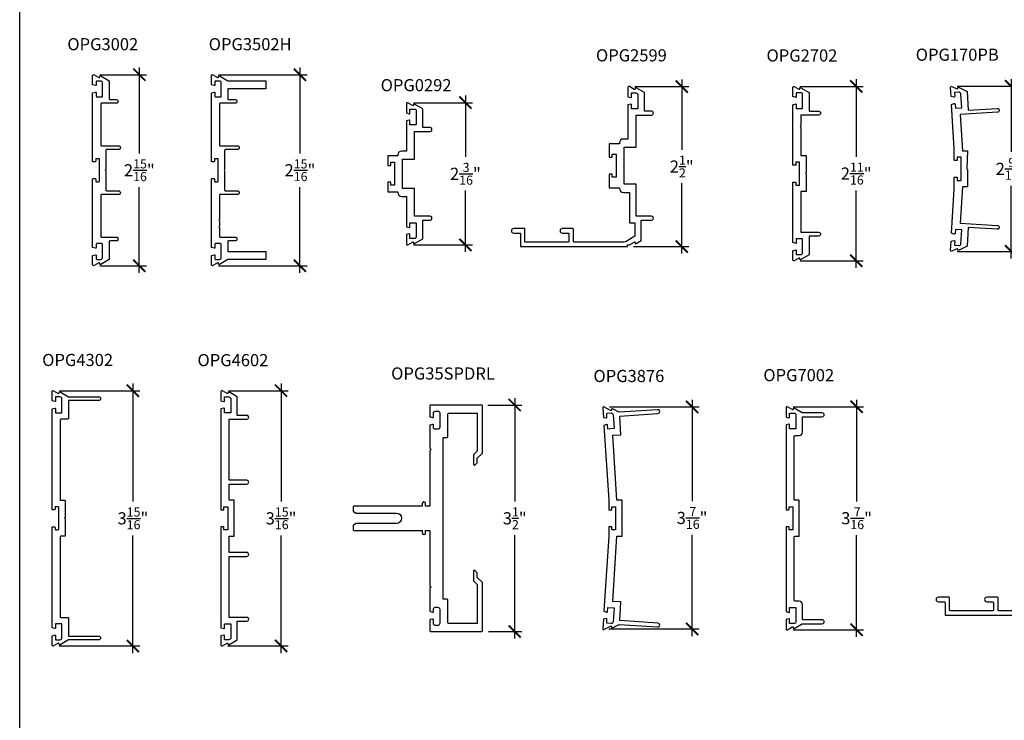
# Model space of a CAD drawing. Units: inches. Extents: x 0 to 44.6, y 0 to 43.3.
# Drawn here: x 0 to 15.2, y 21.7 to 32.5 of the extents above; entities that cross this region are included whole.
import ezdxf
from ezdxf.enums import TextEntityAlignment as Align

# ---------------------------------------------------------------- set-up
doc = ezdxf.new("R2010")
doc.units = ezdxf.units.IN
doc.header["$LTSCALE"] = 0.5
doc.header["$MEASUREMENT"] = 0
for name, color, linetype in [('Arcadia-Dim', 4, 'Continuous'), ('Arcadia-Profile', 6, 'Continuous'), ('Arcadia-Text', 3, 'Continuous')]:
    doc.layers.add(name, color=color, linetype=linetype)
doc.layers.add('Arcadia-mview', color=6, linetype='Continuous', plot=False)
doc.styles.get("Standard").update_dxf_attribs({"font": 'ARIALN.TTF'})
doc.dimstyles.new('Arcadia-2', dxfattribs={"dimscale": 2, "dimtxt": 0.0938, "dimasz": 0.0938, "dimexe": 0.0546, "dimexo": 0.0469, "dimgap": 0.0469, "dimtad": 0, "dimtih": 1, "dimdec": 4, "dimrnd": 0.0625, "dimzin": 3, "dimdsep": 46, "dimlunit": 4, "dimtxsty": 'Standard', "dimblk": 'ARCHTICK', "dimcen": 0.0469, "dimdle": 0.0546, "dimclrd": 256, "dimclre": 256, "dimclrt": 256, "dimadec": 0, "dimazin": 0, "dimtfac": 0.75, "dimtix": 1, "dimtmove": 2, "dimatfit": 3, "dimfxl": 1, "dimtolj": 1, "dimtzin": 3, "dimlwd": -3, "dimlwe": -3, "dimarcsym": 0})

# ---------------------------------------------------------------- blocks, each defined once
blk = doc.blocks.new('_ArchTick')
at = {"color": 0, "linetype": 'ByBlock', "lineweight": -3, "const_width": 0.15}
blk.add_lwpolyline([(-0.5, -0.5), (0.5, 0.5)], dxfattribs=at)
blk = doc.blocks.new('*D1')
at = {"layer": 'Arcadia-Dim', "lineweight": -3}
for p, q in [((1.85, 31.747), (1.85, 30.422)), ((1.239, 31.638), (1.959, 31.638)), ((1.85, 28.575), (1.85, 29.9)), ((1.237, 28.685), (1.959, 28.685))]:
    blk.add_line(p, q, dxfattribs=at)
at = {"layer": 'Defpoints', "color": 0, "lineweight": -3}
for p in [(1.145, 31.638), (1.143, 28.685), (1.85, 28.685)]:
    blk.add_point(p, dxfattribs=at)
at = {"layer": 'Arcadia-Dim', "lineweight": -3, "xscale": 0.1876, "yscale": 0.1876, "zscale": 0.1876}
for p, rotation in [((1.85, 31.638), 90), ((1.85, 28.685), 270)]:
    blk.add_blockref('_ArchTick', p, dxfattribs=dict(at, rotation=rotation))
at = {"layer": 'Arcadia-Dim', "insert": (1.85, 30.161), "char_height": 0.1876, "attachment_point": 5}
blk.add_mtext('\\A1;2{\\H0.75x;\\S15/16;}"', dxfattribs=at)
blk = doc.blocks.new('*D9')
at = {"layer": 'Arcadia-Dim', "lineweight": -3}
for p, q in [((15.331, 31.567), (15.331, 30.443)), ((14.499, 31.458), (15.44, 31.458)), ((15.331, 28.798), (15.331, 29.921)), ((14.499, 28.907), (15.44, 28.907))]:
    blk.add_line(p, q, dxfattribs=at)
at = {"layer": 'Defpoints', "color": 0, "lineweight": -3}
for p in [(14.405, 31.458), (14.405, 28.907), (15.331, 28.907)]:
    blk.add_point(p, dxfattribs=at)
at = {"layer": 'Arcadia-Dim', "lineweight": -3, "xscale": 0.1876, "yscale": 0.1876, "zscale": 0.1876}
for p, rotation in [((15.331, 31.458), 90), ((15.331, 28.907), 270)]:
    blk.add_blockref('_ArchTick', p, dxfattribs=dict(at, rotation=rotation))
at = {"layer": 'Arcadia-Dim', "insert": (15.331, 30.182), "char_height": 0.1876, "attachment_point": 5}
blk.add_mtext('\\A1;2{\\H0.75x;\\S9/16;}"', dxfattribs=at)
blk = doc.blocks.new('*D15')
at = {"layer": 'Arcadia-Dim', "lineweight": -3}
for p, q in [((12.936, 31.567), (12.936, 30.369)), ((12.064, 31.457), (13.045, 31.457)), ((12.936, 28.652), (12.936, 29.85)), ((12.072, 28.761), (13.045, 28.761))]:
    blk.add_line(p, q, dxfattribs=at)
at = {"layer": 'Defpoints', "color": 0, "lineweight": -3}
for p in [(11.97, 31.457), (11.978, 28.761), (12.936, 28.761)]:
    blk.add_point(p, dxfattribs=at)
at = {"layer": 'Arcadia-Dim', "lineweight": -3, "xscale": 0.1876, "yscale": 0.1876, "zscale": 0.1876}
for p, rotation in [((12.936, 31.457), 90), ((12.936, 28.761), 270)]:
    blk.add_blockref('_ArchTick', p, dxfattribs=dict(at, rotation=rotation))
at = {"layer": 'Arcadia-Dim', "insert": (12.936, 30.109), "char_height": 0.1876, "attachment_point": 5}
blk.add_mtext('\\A1;2{\\H0.75x;\\S11/16;}"', dxfattribs=at)
blk = doc.blocks.new('*D24')
at = {"layer": 'Arcadia-Dim', "lineweight": -3}
for p, q in [((4.042, 26.862), (4.042, 25.042)), ((3.229, 26.753), (4.151, 26.753)), ((4.042, 22.697), (4.042, 24.517)), ((3.221, 22.807), (4.151, 22.807))]:
    blk.add_line(p, q, dxfattribs=at)
at = {"layer": 'Defpoints', "color": 0, "lineweight": -3}
for p in [(3.135, 26.753), (3.127, 22.807), (4.042, 22.807)]:
    blk.add_point(p, dxfattribs=at)
at = {"layer": 'Arcadia-Dim', "lineweight": -3, "xscale": 0.1876, "yscale": 0.1876, "zscale": 0.1876}
for p, rotation in [((4.042, 26.753), 90), ((4.042, 22.807), 270)]:
    blk.add_blockref('_ArchTick', p, dxfattribs=dict(at, rotation=rotation))
at = {"layer": 'Arcadia-Dim', "insert": (4.042, 24.78), "char_height": 0.1876, "attachment_point": 5}
blk.add_mtext('\\A1;3{\\H0.75x;\\S15/16;}"', dxfattribs=at)
blk = doc.blocks.new('*D26')
at = {"layer": 'Arcadia-Dim', "lineweight": -3}
for p, q in [((9.123, 26.502), (10.507, 26.502)), ((10.398, 26.611), (10.398, 25.046)), ((10.398, 22.961), (10.398, 24.526)), ((9.111, 23.07), (10.507, 23.07))]:
    blk.add_line(p, q, dxfattribs=at)
at = {"layer": 'Defpoints', "color": 0, "lineweight": -3}
for p in [(9.029, 26.502), (9.017, 23.07), (10.398, 23.07)]:
    blk.add_point(p, dxfattribs=at)
at = {"layer": 'Arcadia-Dim', "lineweight": -3, "xscale": 0.1876, "yscale": 0.1876, "zscale": 0.1876}
for p, rotation in [((10.398, 26.502), 90), ((10.398, 23.07), 270)]:
    blk.add_blockref('_ArchTick', p, dxfattribs=dict(at, rotation=rotation))
at = {"layer": 'Arcadia-Dim', "insert": (10.398, 24.786), "char_height": 0.1876, "attachment_point": 5}
blk.add_mtext('\\A1;3{\\H0.75x;\\S7/16;}"', dxfattribs=at)
blk = doc.blocks.new('*D27')
at = {"layer": 'Arcadia-Dim', "lineweight": -3}
for p, q in [((1.751, 26.862), (1.751, 25.042)), ((0.616, 26.753), (1.86, 26.753)), ((1.751, 22.697), (1.751, 24.517)), ((0.609, 22.807), (1.86, 22.807))]:
    blk.add_line(p, q, dxfattribs=at)
at = {"layer": 'Defpoints', "color": 0, "lineweight": -3}
for p in [(0.523, 26.753), (0.515, 22.807), (1.751, 22.807)]:
    blk.add_point(p, dxfattribs=at)
at = {"layer": 'Arcadia-Dim', "lineweight": -3, "xscale": 0.1876, "yscale": 0.1876, "zscale": 0.1876}
for p, rotation in [((1.751, 26.753), 90), ((1.751, 22.807), 270)]:
    blk.add_blockref('_ArchTick', p, dxfattribs=dict(at, rotation=rotation))
at = {"layer": 'Arcadia-Dim', "insert": (1.751, 24.78), "char_height": 0.1876, "attachment_point": 5}
blk.add_mtext('\\A1;3{\\H0.75x;\\S15/16;}"', dxfattribs=at)
blk = doc.blocks.new('*D29')
at = {"layer": 'Arcadia-Dim', "lineweight": -3}
for p, q in [((7.239, 26.531), (7.765, 26.531)), ((7.655, 26.64), (7.655, 25.041)), ((7.655, 22.921), (7.655, 24.521)), ((7.249, 23.031), (7.765, 23.031))]:
    blk.add_line(p, q, dxfattribs=at)
at = {"layer": 'Defpoints', "color": 0, "lineweight": -3}
for p in [(7.145, 26.531), (7.155, 23.031), (7.655, 23.031)]:
    blk.add_point(p, dxfattribs=at)
at = {"layer": 'Arcadia-Dim', "lineweight": -3, "xscale": 0.1876, "yscale": 0.1876, "zscale": 0.1876}
for p, rotation in [((7.655, 26.531), 90), ((7.655, 23.031), 270)]:
    blk.add_blockref('_ArchTick', p, dxfattribs=dict(at, rotation=rotation))
at = {"layer": 'Arcadia-Dim', "insert": (7.655, 24.781), "char_height": 0.1876, "attachment_point": 5}
blk.add_mtext('\\A1;3{\\H0.75x;\\S1/2;}"', dxfattribs=at)
blk = doc.blocks.new('*D33')
at = {"layer": 'Arcadia-Dim', "lineweight": -3}
for p, q in [((10.238, 31.564), (10.238, 30.476)), ((9.515, 31.455), (10.347, 31.455)), ((10.238, 28.872), (10.238, 29.959)), ((9.491, 28.981), (10.347, 28.981))]:
    blk.add_line(p, q, dxfattribs=at)
at = {"layer": 'Defpoints', "color": 0, "lineweight": -3}
for p in [(9.421, 31.455), (9.397, 28.981), (10.238, 28.981)]:
    blk.add_point(p, dxfattribs=at)
at = {"layer": 'Arcadia-Dim', "lineweight": -3, "xscale": 0.1876, "yscale": 0.1876, "zscale": 0.1876}
for p, rotation in [((10.238, 31.455), 90), ((10.238, 28.981), 270)]:
    blk.add_blockref('_ArchTick', p, dxfattribs=dict(at, rotation=rotation))
at = {"layer": 'Arcadia-Dim', "insert": (10.238, 30.218), "char_height": 0.1876, "attachment_point": 5}
blk.add_mtext('\\A1;2{\\H0.75x;\\S1/2;}"', dxfattribs=at)
blk = doc.blocks.new('*D35')
at = {"layer": 'Arcadia-Dim', "lineweight": -3}
for p, q in [((11.961, 26.505), (13.051, 26.505)), ((12.942, 26.614), (12.942, 25.042)), ((12.942, 22.949), (12.942, 24.522)), ((11.968, 23.059), (13.051, 23.059))]:
    blk.add_line(p, q, dxfattribs=at)
at = {"layer": 'Defpoints', "color": 0, "lineweight": -3}
for p in [(11.868, 26.505), (11.874, 23.059), (12.942, 23.059)]:
    blk.add_point(p, dxfattribs=at)
at = {"layer": 'Arcadia-Dim', "lineweight": -3, "xscale": 0.1876, "yscale": 0.1876, "zscale": 0.1876}
for p, rotation in [((12.942, 26.505), 90), ((12.942, 23.059), 270)]:
    blk.add_blockref('_ArchTick', p, dxfattribs=dict(at, rotation=rotation))
at = {"layer": 'Arcadia-Dim', "insert": (12.942, 24.782), "char_height": 0.1876, "attachment_point": 5}
blk.add_mtext('\\A1;3{\\H0.75x;\\S7/16;}"', dxfattribs=at)
blk = doc.blocks.new('*D40')
at = {"layer": 'Arcadia-Dim', "lineweight": -3}
for p, q in [((4.334, 31.747), (4.334, 30.422)), ((3.074, 31.638), (4.444, 31.638)), ((4.334, 28.575), (4.334, 29.9)), ((3.074, 28.685), (4.444, 28.685))]:
    blk.add_line(p, q, dxfattribs=at)
at = {"layer": 'Defpoints', "color": 0, "lineweight": -3}
for p in [(2.98, 31.638), (2.98, 28.685), (4.334, 28.685)]:
    blk.add_point(p, dxfattribs=at)
at = {"layer": 'Arcadia-Dim', "lineweight": -3, "xscale": 0.1876, "yscale": 0.1876, "zscale": 0.1876}
for p, rotation in [((4.334, 31.638), 90), ((4.334, 28.685), 270)]:
    blk.add_blockref('_ArchTick', p, dxfattribs=dict(at, rotation=rotation))
at = {"layer": 'Arcadia-Dim', "insert": (4.334, 30.161), "char_height": 0.1876, "attachment_point": 5}
blk.add_mtext('\\A1;2{\\H0.75x;\\S15/16;}"', dxfattribs=at)
blk = doc.blocks.new('*D43')
at = {"layer": 'Arcadia-Dim', "lineweight": -3}
for p, q in [((6.893, 31.314), (6.893, 30.367)), ((6.089, 31.205), (7.002, 31.205)), ((6.893, 28.897), (6.893, 29.845)), ((6.089, 29.007), (7.002, 29.007))]:
    blk.add_line(p, q, dxfattribs=at)
at = {"layer": 'Defpoints', "color": 0, "lineweight": -3}
for p in [(5.995, 31.205), (5.995, 29.007), (6.893, 29.007)]:
    blk.add_point(p, dxfattribs=at)
at = {"layer": 'Arcadia-Dim', "lineweight": -3, "xscale": 0.1876, "yscale": 0.1876, "zscale": 0.1876}
for p, rotation in [((6.893, 31.205), 90), ((6.893, 29.007), 270)]:
    blk.add_blockref('_ArchTick', p, dxfattribs=dict(at, rotation=rotation))
at = {"layer": 'Arcadia-Dim', "insert": (6.893, 30.106), "char_height": 0.1876, "attachment_point": 5}
blk.add_mtext('\\A1;2{\\H0.75x;\\S3/16;}"', dxfattribs=at)

msp = doc.modelspace()

# ---------------------------------------------------------------- linework, layer by layer
at = {"layer": 'Arcadia-mview', "lineweight": -3}
msp.add_lwpolyline([(0, 37.31833), (32, 37.31833), (32, 0), (0, 0)], close=True, dxfattribs=at)
at = {"layer": 'Arcadia-Profile'}
for points in [[(1.17073, 31.36749, -0.49840439), (1.18348, 31.35787), (1.18348, 31.30491, 0.41421356), (1.19348, 31.29491), (1.27148, 31.29491, 0.41421356), (1.28148, 31.30491), (1.28148, 31.50991, 0.41421356), (1.25148, 31.53991), (1.19348, 31.53991, 0.41421356), (1.18348, 31.52991), (1.18348, 31.47791, -0.49314543), (1.17089, 31.46825), (1.12848, 31.47961), (1.12848, 31.62304, -0.58185656), (1.15115, 31.63592), (1.22271, 31.59331, 0.58185656), (1.23782, 31.60191), (1.23782, 31.60891, -0.57735027), (1.25282, 31.61757), (1.38148, 31.54329), (1.38148, 31.26491, 0.41421356), (1.39148, 31.25491), (1.49348, 31.25491, -1.00000162), (1.49348, 31.19491), (1.26348, 31.19491, 0.41421356), (1.25348, 31.18491), (1.25348, 30.54937, 0.41421356), (1.26348, 30.53937), (1.5285, 30.53937, -1), (1.5285, 30.47937), (1.34348, 30.47937, 0.41421356), (1.33348, 30.46937), (1.33348, 30.17137), (1.32348, 30.16137), (1.33348, 30.15137), (1.33348, 29.85337, 0.41421356), (1.34348, 29.84337), (1.5285, 29.84337, -1), (1.5285, 29.78337), (1.26348, 29.78337, 0.41421356), (1.25348, 29.77337), (1.25348, 29.13773, 0.41421356), (1.26348, 29.12773), (1.49348, 29.12773, -1.00000162), (1.49348, 29.06773), (1.39148, 29.06773, 0.41421356), (1.38148, 29.05773), (1.38148, 28.77935), (1.25282, 28.70507, -0.57735027), (1.23782, 28.71373), (1.23782, 28.72073, 0.58185656), (1.22271, 28.72932), (1.15115, 28.68671, -0.58185656), (1.12848, 28.6996), (1.12848, 28.84302), (1.17089, 28.85439, -0.49314543), (1.18348, 28.84473), (1.18348, 28.79273, 0.41421356), (1.19348, 28.78273), (1.25148, 28.78273, 0.41421356), (1.28148, 28.81273), (1.28148, 29.01773, 0.41421356), (1.27148, 29.02773), (1.19348, 29.02773, 0.41421356), (1.18348, 29.01773), (1.18348, 28.96476, -0.49840439), (1.17073, 28.95514), (1.12848, 28.96646), (1.12848, 30.02137, -0.41421356), (1.13848, 30.03137), (1.16548, 30.03137, -0.41421356), (1.17548, 30.02137), (1.17548, 29.99337, 0.41421356), (1.18548, 29.98337), (1.22348, 29.98337, 0.41421356), (1.23348, 29.99337), (1.23348, 30.16137), (1.23348, 30.32937, 0.41421356), (1.22348, 30.33937), (1.18548, 30.33937, 0.41421356), (1.17548, 30.32937), (1.17548, 30.30137, -0.41421356), (1.16548, 30.29137), (1.13848, 30.29137, -0.41421356), (1.12848, 30.30137), (1.12848, 31.35617)], [(3.05903, 31.59342, 0.58185656), (3.07415, 31.60201), (3.07415, 31.60901, -0.57735164), (3.08915, 31.61767), (3.2178, 31.54339), (3.80581, 31.54339), (3.80581, 31.41839), (3.2178, 31.41839), (3.2178, 31.26452), (3.21782, 31.26399), (3.21786, 31.26347), (3.21793, 31.26295), (3.21802, 31.26244), (3.21814, 31.26193), (3.21829, 31.26142), (3.21847, 31.26093), (3.21867, 31.26045), (3.21889, 31.25998), (3.21914, 31.25952), (3.21942, 31.25907), (3.21971, 31.25864), (3.22003, 31.25822), (3.22037, 31.25782), (3.22073, 31.25744), (3.22111, 31.25708), (3.22151, 31.25674), (3.22193, 31.25643), (3.22236, 31.25613), (3.2228, 31.25585), (3.22326, 31.25561), (3.22374, 31.25538), (3.22422, 31.25518), (3.22471, 31.255), (3.22522, 31.25486), (3.22572, 31.25473), (3.22624, 31.25464), (3.22676, 31.25457), (3.22728, 31.25453), (3.2283, 31.25501), (3.33014, 31.25501, -0.41421356), (3.35964, 31.22551), (3.35964, 31.22451, -0.41421356), (3.33014, 31.19501), (3.1003, 31.19501), (3.09978, 31.195), (3.09926, 31.19496), (3.09874, 31.19489), (3.09822, 31.19479), (3.09771, 31.19467), (3.09721, 31.19452), (3.09672, 31.19435), (3.09623, 31.19415), (3.09576, 31.19392), (3.0953, 31.19367), (3.09485, 31.1934), (3.09442, 31.1931), (3.09401, 31.19278), (3.09361, 31.19244), (3.09323, 31.19208), (3.09287, 31.1917), (3.09253, 31.1913), (3.09222, 31.19088), (3.09192, 31.19046), (3.09165, 31.19002), (3.0914, 31.18955), (3.09117, 31.18908), (3.09097, 31.1886), (3.0908, 31.18811), (3.09065, 31.1876), (3.09053, 31.18709), (3.09043, 31.18658), (3.09036, 31.18606), (3.09032, 31.18554), (3.0898, 31.18452), (3.0898, 30.54887), (3.08982, 30.54835), (3.08986, 30.54782), (3.08993, 30.54731), (3.09002, 30.54679), (3.09014, 30.54628), (3.09029, 30.54578), (3.09047, 30.54529), (3.09067, 30.5448), (3.09089, 30.54433), (3.09114, 30.54387), (3.09142, 30.54342), (3.09171, 30.54299), (3.09203, 30.54258), (3.09237, 30.54218), (3.09273, 30.5418), (3.09311, 30.54144), (3.09351, 30.5411), (3.09392, 30.54078), (3.09436, 30.54048), (3.0948, 30.54021), (3.09526, 30.53996), (3.09574, 30.53973), (3.09622, 30.53953), (3.09671, 30.53936), (3.09721, 30.53921), (3.09772, 30.53909), (3.09824, 30.53899), (3.09876, 30.53892), (3.09928, 30.53888), (3.10005, 30.53937), (3.36533, 30.53937, -0.41421356), (3.39483, 30.50987), (3.39483, 30.50887, -0.41421356), (3.36533, 30.47937), (3.18005, 30.47937), (3.17953, 30.47936), (3.17901, 30.47931), (3.17849, 30.47925), (3.17797, 30.47915), (3.17746, 30.47903), (3.17696, 30.47888), (3.17647, 30.4787), (3.17599, 30.4785), (3.17551, 30.47828), (3.17505, 30.47803), (3.17461, 30.47776), (3.17417, 30.47746), (3.17376, 30.47714), (3.17336, 30.4768), (3.17298, 30.47644), (3.17262, 30.47606), (3.17228, 30.47566), (3.17196, 30.47525), (3.17167, 30.47482), (3.17139, 30.47437), (3.17114, 30.47391), (3.17092, 30.47344), (3.17072, 30.47295), (3.17054, 30.47246), (3.17039, 30.47196), (3.17027, 30.47145), (3.17018, 30.47093), (3.17011, 30.47041), (3.17007, 30.46989), (3.1698, 30.46887), (3.1698, 30.17137), (3.1598, 30.16137), (3.1698, 30.15137), (3.1698, 29.85387), (3.17007, 29.85285), (3.17011, 29.85232), (3.17018, 29.85181), (3.17027, 29.85129), (3.17039, 29.85078), (3.17054, 29.85028), (3.17072, 29.84979), (3.17092, 29.8493), (3.17114, 29.84883), (3.17139, 29.84837), (3.17167, 29.84792), (3.17196, 29.84749), (3.17228, 29.84708), (3.17262, 29.84668), (3.17298, 29.8463), (3.17336, 29.84594), (3.17376, 29.8456), (3.17417, 29.84528), (3.17461, 29.84498), (3.17505, 29.84471), (3.17551, 29.84446), (3.17599, 29.84423), (3.17647, 29.84403), (3.17696, 29.84386), (3.17746, 29.84371), (3.17797, 29.84359), (3.17849, 29.84349), (3.17901, 29.84342), (3.17953, 29.84338), (3.18005, 29.84337), (3.36533, 29.84337, -0.41421356), (3.39483, 29.81387), (3.39483, 29.81287, -0.41421356), (3.36533, 29.78337), (3.10005, 29.78337), (3.09928, 29.78386), (3.09876, 29.78381), (3.09824, 29.78375), (3.09772, 29.78365), (3.09721, 29.78353), (3.09671, 29.78338), (3.09622, 29.7832), (3.09574, 29.783), (3.09526, 29.78278), (3.0948, 29.78253), (3.09436, 29.78226), (3.09392, 29.78196), (3.09351, 29.78164), (3.09311, 29.7813), (3.09273, 29.78094), (3.09237, 29.78056), (3.09203, 29.78016), (3.09171, 29.77975), (3.09142, 29.77931), (3.09114, 29.77887), (3.09089, 29.77841), (3.09067, 29.77794), (3.09047, 29.77745), (3.09029, 29.77696), (3.09014, 29.77646), (3.09002, 29.77595), (3.08993, 29.77543), (3.08986, 29.77491), (3.08982, 29.77439), (3.0898, 29.77387), (3.0898, 29.39729, 1), (3.0898, 29.37729), (3.0898, 29.29729, 1), (3.0898, 29.27729), (3.0898, 29.13822), (3.09032, 29.1372), (3.09036, 29.13668), (3.09043, 29.13616), (3.09053, 29.13564), (3.09065, 29.13514), (3.0908, 29.13463), (3.09097, 29.13414), (3.09117, 29.13366), (3.0914, 29.13318), (3.09165, 29.13272), (3.09192, 29.13228), (3.09222, 29.13186), (3.09253, 29.13144), (3.09287, 29.13104), (3.09323, 29.13066), (3.09361, 29.1303), (3.09401, 29.12996), (3.09442, 29.12964), (3.09485, 29.12934), (3.0953, 29.12907), (3.09576, 29.12882), (3.09623, 29.12859), (3.09672, 29.12839), (3.09721, 29.12822), (3.09771, 29.12807), (3.09822, 29.12795), (3.09874, 29.12785), (3.09926, 29.12778), (3.09978, 29.12774), (3.1003, 29.12773), (3.33014, 29.12773, -0.41421356), (3.35964, 29.09823), (3.35964, 29.09723, -0.41421356), (3.33014, 29.06773), (3.2283, 29.06773), (3.22728, 29.06821), (3.22676, 29.06817), (3.22624, 29.0681), (3.22572, 29.06801), (3.22522, 29.06788), (3.22471, 29.06773), (3.22422, 29.06756), (3.22374, 29.06736), (3.22326, 29.06713), (3.2228, 29.06688), (3.22236, 29.06661), (3.22193, 29.06631), (3.22151, 29.066), (3.22111, 29.06566), (3.22073, 29.06529), (3.22037, 29.06491), (3.22003, 29.06452), (3.21971, 29.0641), (3.21942, 29.06367), (3.21914, 29.06322), (3.21889, 29.06276), (3.21867, 29.06229), (3.21847, 29.06181), (3.21829, 29.06131), (3.21814, 29.06081), (3.21802, 29.0603), (3.21793, 29.05979), (3.21786, 29.05927), (3.21782, 29.05875), (3.2178, 29.05822), (3.2178, 28.90435), (3.80581, 28.90435), (3.80581, 28.77935), (3.2178, 28.77935), (3.08915, 28.70507, -0.57735164), (3.07415, 28.71373), (3.07415, 28.72073, 0.58185656), (3.05903, 28.72932), (2.98748, 28.68671, -0.58185656), (2.9648, 28.6996), (2.9648, 28.84302), (3.00721, 28.85439, -0.49314536), (3.0198, 28.84473), (3.0198, 28.79273, 0.41421356), (3.0298, 28.78273), (3.0878, 28.78273, 0.41421356), (3.1178, 28.81273), (3.1178, 29.01773, 0.41421356), (3.1078, 29.02773), (3.0298, 29.02773, 0.41421356), (3.0198, 29.01773), (3.0198, 28.96476, -0.49314543), (3.00721, 28.9551), (2.9648, 28.96646), (2.9648, 30.02137, -0.41421356), (2.9748, 30.03137), (3.00208, 30.03137, -0.41421356), (3.01208, 30.02137), (3.01208, 29.99387), (3.0121, 29.99285), (3.01214, 29.99233), (3.01221, 29.99181), (3.01231, 29.9913), (3.01243, 29.99079), (3.01258, 29.99028), (3.01275, 29.98979), (3.01295, 29.98931), (3.01318, 29.98884), (3.01343, 29.98837), (3.0137, 29.98793), (3.014, 29.9875), (3.01432, 29.98708), (3.01466, 29.98668), (3.01502, 29.9863), (3.0154, 29.98594), (3.01579, 29.9856), (3.01621, 29.98528), (3.01664, 29.98499), (3.01709, 29.98471), (3.01755, 29.98446), (3.01802, 29.98424), (3.0185, 29.98404), (3.019, 29.98386), (3.0195, 29.98372), (3.02001, 29.98359), (3.02052, 29.9835), (3.02104, 29.98343), (3.02156, 29.98339), (3.02209, 29.98337), (3.06009, 29.98337), (3.06061, 29.98339), (3.06113, 29.98343), (3.06165, 29.9835), (3.06217, 29.98359), (3.06268, 29.98372), (3.06318, 29.98386), (3.06367, 29.98404), (3.06416, 29.98424), (3.06463, 29.98446), (3.06509, 29.98471), (3.06553, 29.98499), (3.06597, 29.98528), (3.06638, 29.9856), (3.06678, 29.98594), (3.06716, 29.9863), (3.06752, 29.98668), (3.06786, 29.98708), (3.06818, 29.9875), (3.06847, 29.98793), (3.06875, 29.98837), (3.069, 29.98884), (3.06922, 29.98931), (3.06942, 29.98979), (3.0696, 29.99028), (3.06975, 29.99079), (3.06987, 29.9913), (3.06996, 29.99181), (3.07003, 29.99233), (3.07007, 29.99285), (3.07009, 29.99387), (3.07009, 30.32886), (3.07007, 30.32989), (3.07003, 30.33041), (3.06996, 30.33093), (3.06987, 30.33144), (3.06975, 30.33195), (3.0696, 30.33245), (3.06942, 30.33295), (3.06922, 30.33343), (3.069, 30.3339), (3.06875, 30.33436), (3.06847, 30.33481), (3.06818, 30.33524), (3.06786, 30.33566), (3.06752, 30.33606), (3.06716, 30.33644), (3.06678, 30.3368), (3.06638, 30.33714), (3.06597, 30.33745), (3.06553, 30.33775), (3.06509, 30.33802), (3.06463, 30.33827), (3.06416, 30.3385), (3.06367, 30.3387), (3.06318, 30.33887), (3.06268, 30.33902), (3.06217, 30.33915), (3.06165, 30.33924), (3.06113, 30.33931), (3.06061, 30.33935), (3.06009, 30.33936), (3.02209, 30.33936), (3.02156, 30.33935), (3.02104, 30.33931), (3.02052, 30.33924), (3.02001, 30.33915), (3.0195, 30.33902), (3.019, 30.33887), (3.0185, 30.3387), (3.01802, 30.3385), (3.01755, 30.33827), (3.01709, 30.33802), (3.01664, 30.33775), (3.01621, 30.33745), (3.01579, 30.33714), (3.0154, 30.3368), (3.01502, 30.33644), (3.01466, 30.33606), (3.01432, 30.33566), (3.014, 30.33524), (3.0137, 30.33481), (3.01343, 30.33436), (3.01318, 30.3339), (3.01295, 30.33343), (3.01275, 30.33295), (3.01258, 30.33245), (3.01243, 30.33195), (3.01231, 30.33144), (3.01221, 30.33093), (3.01214, 30.33041), (3.0121, 30.32989), (3.01208, 30.32886), (3.01208, 30.30137, -0.41421356), (3.00208, 30.29137), (2.9748, 30.29137, -0.41421356), (2.9648, 30.30137), (2.9648, 31.35627), (3.00721, 31.36764, -0.49314543), (3.0198, 31.35798), (3.0198, 31.30501, 0.41421356), (3.0298, 31.29501), (3.1078, 31.29501, 0.41421356), (3.1178, 31.30501), (3.1178, 31.51001, 0.41421356), (3.0878, 31.54001), (3.0298, 31.54001, 0.41421356), (3.0198, 31.53001), (3.0198, 31.47801, -0.49314536), (3.00721, 31.46835), (2.9648, 31.47972), (2.9648, 31.62314, -0.58185656), (2.98748, 31.63603)], [(9.46212, 31.17481, 0.49840439), (9.44936, 31.18442), (9.40712, 31.1731), (9.40712, 30.64334), (9.33542, 30.64334, 0.41421356), (9.27342, 30.58134), (9.27342, 30.57134), (9.11762, 30.57134), (9.11762, 30.36084), (9.16462, 30.36084), (9.16462, 30.40884), (9.22262, 30.40884), (9.22262, 30.05284), (9.16462, 30.05284), (9.16462, 30.10084), (9.11762, 30.10084), (9.11762, 29.89034), (9.27342, 29.89034), (9.27342, 29.88034, 0.41421356), (9.33542, 29.81834), (9.43212, 29.81834), (9.43212, 29.34984), (9.51212, 29.34984), (9.51212, 29.13931), (9.38009, 29.06069, -0.13508563), (9.34427, 29.05084), (8.57413, 29.05084, -0.41576351), (8.56413, 29.06078), (8.56413, 29.24978, 0.41421356), (8.55413, 29.25978), (8.39084, 29.25978, 1), (8.39084, 29.18978), (8.48413, 29.18978, -0.41421356), (8.49413, 29.17978), (8.49413, 29.06084, -0.41421356), (8.48413, 29.05084), (7.81412, 29.05084), (7.81412, 29.25934), (7.63912, 29.25934, 1), (7.63912, 29.18934), (7.74412, 29.18934), (7.74412, 28.98084), (9.39712, 28.98084), (9.39712, 29.00671), (9.42212, 29.00671, 0.13508563), (9.42979, 29.00882), (9.50134, 29.05143, -0.58185656), (9.51646, 29.04283), (9.51646, 29.03584, 0.57735027), (9.53146, 29.02718), (9.61212, 29.07374), (9.61212, 29.38984), (9.77212, 29.38984, 1.00000162), (9.77212, 29.44984), (9.53212, 29.44984), (9.53212, 29.94334), (9.34762, 29.94334), (9.34762, 30.22084), (9.33762, 30.23084), (9.34762, 30.24084), (9.34762, 30.51834), (9.53212, 30.51834), (9.53212, 31.01184), (9.77212, 31.01184, 1.00000162), (9.77212, 31.07184), (9.66012, 31.07184), (9.66012, 31.36022), (9.53146, 31.4345, 0.57735027), (9.51646, 31.42584), (9.51646, 31.41884, -0.58185656), (9.50134, 31.41024), (9.42979, 31.45285, 0.58185656), (9.40712, 31.43997), (9.40712, 31.29654), (9.44953, 31.28518, 0.49314543), (9.46212, 31.29484), (9.46212, 31.35684), (9.53012, 31.35684, -0.41421356), (9.56012, 31.32684), (9.56012, 31.11184), (9.46212, 31.11184)], [(14.45921, 31.30137, -0.49314543), (14.44722, 31.29099), (14.40421, 31.29982), (14.39571, 31.44299, -0.32917178), (14.40543, 31.45793), (14.49071, 31.41933), (14.49154, 31.4189, 0.56321063), (14.50614, 31.42781, 0.01558542), (14.50612, 31.42844), (14.50569, 31.43563, -0.12664325), (14.50678, 31.4405), (14.5266, 31.44167), (14.65299, 31.37837), (14.67007, 31.09049), (15.11728, 31.11702, -0.99999849), (15.12084, 31.05713), (14.54585, 31.02302), (14.57922, 30.46043), (14.65686, 30.46043), (14.64687, 30.18242), (14.65686, 30.17243), (14.65686, 29.90442), (14.57922, 29.90442), (14.54585, 29.34183), (15.12084, 29.30772, -0.99999845), (15.11728, 29.24783), (14.67007, 29.27436), (14.65299, 28.98648), (14.5266, 28.92317), (14.50678, 28.92435, -0.12664325), (14.50569, 28.92922), (14.50612, 28.93641, 0.01558542), (14.50614, 28.93703, 0.56321063), (14.49154, 28.94595), (14.49071, 28.94552), (14.40543, 28.90692, -0.32917178), (14.39571, 28.92186), (14.40421, 29.06503), (14.44722, 29.07386, -0.49314543), (14.45921, 29.06347), (14.45554, 29.00158), (14.52342, 28.99756, 0.41421356), (14.55514, 29.02573), (14.56788, 29.24035), (14.47005, 29.24615), (14.46632, 29.18329, -0.48790832), (14.45334, 29.17435), (14.41152, 29.18826), (14.45185, 29.86817), (14.45185, 30.05243), (14.49885, 30.05243), (14.49885, 30.00443), (14.55685, 30.00443), (14.55685, 30.18244), (14.55685, 30.36042), (14.49885, 30.36042), (14.49885, 30.31243), (14.46278, 30.31243), (14.45185, 30.31243), (14.45185, 30.49667), (14.41152, 31.17659), (14.45334, 31.1905, -0.48790832), (14.46632, 31.18155), (14.47005, 31.1187), (14.56788, 31.1245), (14.55514, 31.33912, 0.41421356), (14.52342, 31.36729), (14.45554, 31.36327)], [(5.84655, 29.81777, 0.41421356), (5.90855, 29.75577), (5.98024, 29.75577), (5.98024, 29.28851), (6.02249, 29.27719, 0.49840439), (6.03524, 29.2868), (6.03524, 29.34977), (6.13324, 29.34977), (6.13324, 29.13477, -0.41421356), (6.10324, 29.10477), (6.03524, 29.10477), (6.03524, 29.16677, 0.49314543), (6.02266, 29.17643), (5.98024, 29.16507), (5.98024, 29.02164, 0.58185656), (6.00292, 29.00875), (6.07447, 29.05136, -0.58185656), (6.08959, 29.04277), (6.08959, 29.03577, 0.57735027), (6.10459, 29.02711), (6.23324, 29.10139), (6.23324, 29.38977), (6.34524, 29.38977, 1.00000162), (6.34524, 29.44977), (6.10524, 29.44977), (6.10524, 29.88077), (5.92074, 29.88077), (5.92074, 30.09577), (5.91074, 30.10577), (5.92074, 30.11577), (5.92074, 30.33077), (6.10524, 30.33077), (6.10524, 30.76177), (6.34524, 30.76177, 1.00000162), (6.34524, 30.82177), (6.23324, 30.82177), (6.23324, 31.11015), (6.10459, 31.18443, 0.57735027), (6.08959, 31.17577), (6.08959, 31.16877, -0.58185656), (6.07447, 31.16018), (6.00292, 31.20279, 0.58185656), (5.98024, 31.1899), (5.98024, 31.04648), (6.02266, 31.03511, 0.49314543), (6.03524, 31.04477), (6.03524, 31.10677), (6.10324, 31.10677, -0.41421356), (6.13324, 31.07677), (6.13324, 30.86177), (6.03524, 30.86177), (6.03524, 30.92474, 0.49840439), (6.02249, 30.93436), (5.98024, 30.92303), (5.98024, 30.45577), (5.90855, 30.45577, 0.41421356), (5.84655, 30.39377), (5.84655, 30.38377), (5.69074, 30.38377), (5.69074, 30.23577), (5.73774, 30.23577), (5.73774, 30.28377), (5.79574, 30.28377), (5.79574, 29.92777), (5.73774, 29.92777), (5.73774, 29.97577), (5.69074, 29.97577), (5.69074, 29.82777), (5.84655, 29.82777)], [(0.54241, 23.07754), (0.5, 23.0889), (0.5, 24.6407, -0.41421356), (0.51, 24.6507), (0.537, 24.6507, -0.41421356), (0.547, 24.6407), (0.547, 24.6127, 0.41421356), (0.557, 24.6027), (0.595, 24.6027, 0.41421356), (0.605, 24.6127), (0.605, 24.7807), (0.605, 24.9487, 0.41421356), (0.595, 24.9587), (0.557, 24.9587, 0.41421356), (0.547, 24.9487), (0.547, 24.9207, -0.41421356), (0.537, 24.9107), (0.51, 24.9107, -0.41421356), (0.5, 24.9207), (0.5, 26.47249), (0.54241, 26.48386, -0.49314543), (0.555, 26.4742), (0.555, 26.4117), (0.653, 26.4117), (0.653, 26.6267, 0.41421356), (0.623, 26.6567), (0.555, 26.6567), (0.555, 26.5942, -0.49314543), (0.54241, 26.58454), (0.5, 26.5959), (0.5, 26.7397, -0.58212112), (0.52268, 26.75258), (0.59388, 26.71011, 0.58212112), (0.609, 26.7187), (0.609, 26.7257, -0.57673367), (0.62398, 26.73437), (0.753, 26.6602), (1.22, 26.6602, -0.41421356), (1.25, 26.6302, -0.41421356), (1.22, 26.6002), (0.753, 26.6002), (0.753, 26.3217, -0.41421356), (0.743, 26.3117), (0.635, 26.3117, 0.41421356), (0.625, 26.3017), (0.625, 25.0687, 0.41421356), (0.635, 25.0587), (0.695, 25.0587, -0.41421356), (0.705, 25.0487), (0.705, 24.7907), (0.695, 24.7807), (0.705, 24.7707), (0.705, 24.5127, -0.41421356), (0.695, 24.5027), (0.635, 24.5027, 0.41421356), (0.625, 24.4927), (0.625, 23.2597, 0.41421356), (0.635, 23.2497), (0.743, 23.2497, -0.41421356), (0.753, 23.2397), (0.753, 22.9612), (1.22, 22.9612, -0.41421356), (1.25, 22.9312, -0.41421356), (1.22, 22.9012), (0.753, 22.9012), (0.62398, 22.82703, -0.57673367), (0.609, 22.8357), (0.609, 22.8427, 0.58212112), (0.59388, 22.85129), (0.52268, 22.80882, -0.58212112), (0.5, 22.8217), (0.5, 22.96549), (0.54241, 22.97686, -0.49314543), (0.555, 22.9672), (0.555, 22.9047), (0.623, 22.9047, 0.41421356), (0.653, 22.9347), (0.653, 23.1497), (0.555, 23.1497), (0.555, 23.0872, -0.49314543)], [(3.51229, 26.3117, 1.00000162), (3.51229, 26.3717), (3.36524, 26.3717), (3.36524, 26.66008), (3.23659, 26.73436, 0.57735027), (3.22159, 26.7257), (3.22159, 26.7187, -0.58185656), (3.20647, 26.71011), (3.13492, 26.75272, 0.58185656), (3.11224, 26.73983), (3.11224, 26.5964), (3.15465, 26.58504, 0.49314543), (3.16724, 26.5947), (3.16724, 26.6567), (3.23524, 26.6567, -0.41421356), (3.26524, 26.6267), (3.26524, 26.4117), (3.16724, 26.4117), (3.16724, 26.47467, 0.49840439), (3.15449, 26.48428), (3.11224, 26.47296), (3.11224, 24.9107), (3.15924, 24.9107), (3.15924, 24.9587), (3.21724, 24.9587), (3.21724, 24.7807), (3.21724, 24.6027), (3.15924, 24.6027), (3.15924, 24.6507), (3.11224, 24.6507), (3.11224, 23.08843), (3.15449, 23.07711, 0.49840439), (3.16724, 23.08673), (3.16724, 23.1497), (3.26524, 23.1497), (3.26524, 22.9347, -0.41421356), (3.23524, 22.9047), (3.16724, 22.9047), (3.16724, 22.9667, 0.49314543), (3.15465, 22.97636), (3.11224, 22.96499), (3.11224, 22.82157, 0.58185656), (3.13492, 22.80868), (3.20647, 22.85129, -0.58185656), (3.22159, 22.8427), (3.22159, 22.8357, 0.57735027), (3.23659, 22.82704), (3.36524, 22.90132), (3.36524, 23.1897), (3.51229, 23.1897, 1.00000162), (3.51229, 23.2497), (3.23724, 23.2497), (3.23724, 24.1927), (3.51229, 24.1927, 1), (3.51229, 24.2527), (3.23724, 24.2527), (3.23724, 24.5027), (3.31724, 24.5027), (3.31724, 24.7707), (3.30724, 24.7807), (3.31724, 24.7907), (3.31724, 25.0587), (3.23724, 25.0587), (3.23724, 25.3087), (3.51229, 25.3087, 1), (3.51229, 25.3687), (3.23724, 25.3687), (3.23724, 26.3117)], [(6.61098, 26.0317, 0.41421356), (6.62098, 26.0417), (6.62098, 26.3957, -0.41421356), (6.63098, 26.4057), (7.07548, 26.4057), (7.07548, 25.82548, -0.19891237), (7.07255, 25.81841), (7.02241, 25.76826, 0.19891237), (7.01948, 25.76119), (7.01948, 25.6102, 0.66817864), (7.03655, 25.60313), (7.07255, 25.63913, 0.19891237), (7.07548, 25.6462), (7.07548, 25.7082), (7.15548, 25.7882), (7.15548, 26.5207, 0.41421356), (7.14548, 26.5307), (6.35298, 26.5307, 0.41421356), (6.34298, 26.5207), (6.34298, 26.35711, 0.33945426), (6.35039, 26.34745), (6.38539, 26.33807, 0.49314543), (6.39798, 26.34773), (6.39798, 26.4067, -0.41421356), (6.42898, 26.4377), (6.46498, 26.4377, -0.41421356), (6.49598, 26.4067), (6.49598, 26.1877, -0.41421356), (6.46498, 26.1567), (6.42898, 26.1567, -0.41421356), (6.39798, 26.1877), (6.39798, 26.22167, 0.49314543), (6.38539, 26.23132), (6.35039, 26.22195, 0.33945426), (6.34298, 26.21229), (6.34298, 25.8627), (6.36298, 25.8427), (6.34298, 25.8227), (6.34298, 24.9689), (6.27598, 24.9689), (6.27598, 25.0094, 0.41421356), (6.25148, 25.0339), (6.25048, 25.0339, 0.41421356), (6.22598, 25.0094), (6.22598, 24.9689), (5.16698, 24.9689, 0.41421356), (5.15698, 24.9589), (5.15698, 24.89513, 0.26794919), (5.16198, 24.88647), (5.20427, 24.86205, 0.13190212), (5.20928, 24.86071), (5.82748, 24.8612, -0.41421356), (5.90698, 24.7817), (5.90698, 24.7807, -0.41421356), (5.82748, 24.7012), (5.20932, 24.70071, 0.13140289), (5.20433, 24.69937), (5.2043, 24.69936), (5.16198, 24.67492, 0.26794919), (5.15698, 24.66626), (5.15698, 24.6032, 0.41421356), (5.16698, 24.5932), (6.22598, 24.5932), (6.22598, 24.5527, 0.41421356), (6.25048, 24.5282), (6.25148, 24.5282, 0.41421356), (6.27598, 24.5527), (6.27598, 24.5932), (6.34298, 24.5932), (6.34298, 23.7387), (6.36298, 23.7187), (6.34298, 23.6987), (6.34298, 23.34911, 0.33945426), (6.35039, 23.33945), (6.38539, 23.33007, 0.49314543), (6.39798, 23.33973), (6.39798, 23.3737, -0.41421356), (6.42898, 23.4047), (6.46498, 23.4047, -0.41421356), (6.49598, 23.3737), (6.49598, 23.1547, -0.41421356), (6.46498, 23.1237), (6.42898, 23.1237, -0.41421356), (6.39798, 23.1547), (6.39798, 23.21367, 0.49314543), (6.38539, 23.22332), (6.35039, 23.21395, 0.33945426), (6.34298, 23.20429), (6.34298, 23.0407, 0.41421356), (6.35298, 23.0307), (7.14548, 23.0307, 0.41421356), (7.15548, 23.0407), (7.15548, 23.7882), (7.07548, 23.8682), (7.07548, 23.9302, 0.19891237), (7.07255, 23.93727), (7.03655, 23.97327, 0.66817864), (7.01948, 23.9662), (7.01948, 23.8152, 0.19891237), (7.02241, 23.80813), (7.07255, 23.75799, -0.19891237), (7.07548, 23.75092), (7.07548, 23.1557), (6.63098, 23.1557, -0.41421356), (6.62098, 23.1657), (6.62098, 23.5197, 0.41421356), (6.61098, 23.5297), (6.55798, 23.5297, -0.41421356), (6.54798, 23.5397), (6.54798, 26.0217, -0.41421356), (6.55798, 26.0317)], [(9.1386, 23.1146, -0.58009448), (9.15307, 23.10501), (9.15262, 23.0981, 0.58009448), (9.16709, 23.08852), (9.27182, 23.14124), (9.86574, 23.10231, 1.00000162), (9.86967, 23.16219), (9.27893, 23.2009), (9.29747, 23.48368, 0.41421356), (9.29281, 23.48899), (9.17508, 23.49671, -0.41421356), (9.17042, 23.50203), (9.23601, 24.5027), (9.31574, 24.5027), (9.31574, 24.7707), (9.30574, 24.7807), (9.31574, 24.7907), (9.31574, 25.0587), (9.23601, 25.0587), (9.17007, 26.0647), (9.2978, 26.07307), (9.27893, 26.36084), (9.86967, 26.39955, 1.00000162), (9.86574, 26.45943), (9.27182, 26.4205), (9.16709, 26.47322, 0.58009448), (9.15262, 26.46364), (9.15307, 26.45673, -0.58009448), (9.1386, 26.44714), (9.0313, 26.50116, 0.58009448), (9.01682, 26.49157), (9.02672, 26.34062), (9.06978, 26.33205, 0.49314543), (9.08171, 26.34252), (9.07766, 26.40438), (9.14551, 26.40883, -0.41421356), (9.17741, 26.38086), (9.19147, 26.16632), (9.09368, 26.15991), (9.08956, 26.22274, 0.49840439), (9.07621, 26.2315), (9.03479, 26.21744), (9.11074, 25.0587), (9.11074, 24.9107), (9.15774, 24.9107), (9.15774, 24.9587), (9.21574, 24.9587), (9.21574, 24.7807), (9.21574, 24.6027), (9.15774, 24.6027), (9.15774, 24.6507), (9.11074, 24.6507), (9.11074, 24.5027), (9.03506, 23.34812, 0.33945426), (9.03845, 23.34306), (9.07621, 23.33024, 0.49840439), (9.08956, 23.339), (9.09368, 23.40183), (9.19147, 23.39542), (9.17741, 23.18088, -0.41421356), (9.14551, 23.15291), (9.07766, 23.15736), (9.08171, 23.21922, 0.49314543), (9.06978, 23.22969), (9.02672, 23.22112), (9.01682, 23.07017, 0.58009448), (9.0313, 23.06058)], [(11.95651, 24.6027), (11.89851, 24.6027), (11.89851, 24.6407, 0.41421356), (11.88851, 24.6507), (11.86151, 24.6507, 0.41421356), (11.85151, 24.6407), (11.85151, 23.33843), (11.89376, 23.32711, 0.49840439), (11.90651, 23.33673), (11.90651, 23.3997), (12.00451, 23.3997), (12.00451, 23.1847, -0.41421356), (11.97451, 23.1547), (11.90651, 23.1547), (11.90651, 23.2167, 0.49314543), (11.89393, 23.22636), (11.85151, 23.21499), (11.85151, 23.07157, 0.58185656), (11.87419, 23.05868), (11.94574, 23.10129, -0.58185656), (11.96086, 23.0927), (11.96086, 23.0857, 0.57735027), (11.97586, 23.07704), (12.10219, 23.14998, -0.1316525), (12.10719, 23.15132), (12.41151, 23.15132, 1), (12.41151, 23.21132), (12.11451, 23.21132, -0.41421356), (12.10451, 23.22132), (12.10451, 23.4497, 0.41421356), (12.05451, 23.4997), (11.98651, 23.4997, -0.41421356), (11.97651, 23.5097), (11.97651, 24.4927, -0.41421356), (11.98651, 24.5027), (12.04651, 24.5027, 0.41421356), (12.05651, 24.5127), (12.05651, 24.7707), (12.04651, 24.7807), (12.05651, 24.7907), (12.05651, 25.0487, 0.41421356), (12.04651, 25.0587), (11.98651, 25.0587, -0.41421356), (11.97651, 25.0687), (11.97651, 26.0517, -0.41421356), (11.98651, 26.0617), (12.05451, 26.0617, 0.41421356), (12.10451, 26.1117), (12.10451, 26.34008, -0.41421356), (12.11451, 26.35008), (12.41151, 26.35008, 1), (12.41151, 26.41008), (12.10719, 26.41008, -0.1316525), (12.10219, 26.41142), (11.97586, 26.48436, 0.57735027), (11.96086, 26.4757), (11.96086, 26.4687, -0.58185656), (11.94574, 26.46011), (11.87419, 26.50272, 0.58185656), (11.85151, 26.48983), (11.85151, 26.3464), (11.89393, 26.33504, 0.49314543), (11.90651, 26.3447), (11.90651, 26.4067), (11.97451, 26.4067, -0.41421356), (12.00451, 26.3767), (12.00451, 26.1617), (11.90651, 26.1617), (11.90651, 26.22467, 0.49840439), (11.89376, 26.23428), (11.85151, 26.22296), (11.85151, 24.9207, 0.41421356), (11.86151, 24.9107), (11.88851, 24.9107, 0.41421356), (11.89851, 24.9207), (11.89851, 24.9587), (11.95651, 24.9587), (11.95651, 24.7807)]]:
    msp.add_lwpolyline(points, format="xyb", close=True, dxfattribs=at)
at = {"layer": 'Arcadia-Profile', "lineweight": -3}
msp.add_lwpolyline([(12.04879, 31.41276, 0.58318276), (12.06394, 31.42133), (12.06394, 31.42833, -0.57735027), (12.07894, 31.43699), (12.20794, 31.36252), (12.20794, 31.07433), (12.35544, 31.07433, -0.41421356), (12.38494, 31.04483), (12.38494, 31.04383, -0.41421356), (12.35544, 31.01433), (12.07994, 31.01433), (12.07994, 30.85083, 1), (12.07994, 30.83083), (12.07994, 30.38633), (12.15994, 30.38633), (12.15994, 30.11833), (12.14994, 30.10833), (12.15994, 30.09833), (12.15994, 29.83033), (12.07994, 29.83033), (12.07994, 29.20233), (12.35544, 29.20233, -0.41421356), (12.38494, 29.17283), (12.38494, 29.17183, -0.41421356), (12.35544, 29.14233), (12.20794, 29.14233), (12.20794, 28.85415), (12.07894, 28.77967, -0.57735027), (12.06394, 28.78833), (12.06394, 28.79533, 0.58318276), (12.04879, 28.80391), (11.97818, 28.76148, -0.13609403), (11.97045, 28.75933), (11.96994, 28.75933, -0.41421356), (11.95494, 28.77433), (11.95494, 28.9146), (12.00994, 28.92933), (12.00994, 28.85733), (12.07794, 28.85733, 0.41421356), (12.10794, 28.88733), (12.10794, 29.10233), (12.00994, 29.10233), (12.00994, 29.02933), (11.95494, 29.04407), (11.95494, 29.97833), (12.00194, 29.97833), (12.00194, 29.93033), (12.05994, 29.93033), (12.05994, 30.10833), (12.05994, 30.28633), (12.00194, 30.28633), (12.00194, 30.23833), (11.95494, 30.23833), (11.95494, 31.1726), (12.00994, 31.18733), (12.00994, 31.11433), (12.10794, 31.11433), (12.10794, 31.32933, 0.41421356), (12.07794, 31.35933), (12.00994, 31.35933), (12.00994, 31.28733), (11.95494, 31.30207), (11.95494, 31.44233, -0.41421356), (11.96994, 31.45733), (11.97045, 31.45733, -0.13609403), (11.97818, 31.45519)], format="xyb", close=True, dxfattribs=at)
at = {"layer": 'Arcadia-Profile'}
msp.add_lwpolyline([(15.62168, 23.35256), (15.13955, 23.35256, -0.41421356), (15.12955, 23.36256), (15.12955, 23.55156, 0.41421356), (15.11955, 23.56156), (14.95626, 23.56156, 0.99187328), (14.95626, 23.49156), (15.04955, 23.49156, -0.41421356), (15.05955, 23.48156), (15.05955, 23.36261, -0.41421356), (15.04955, 23.35261), (14.38953, 23.35261, -0.41421356), (14.37953, 23.36261), (14.37953, 23.55111, 0.41421356), (14.36953, 23.56111), (14.20653, 23.56111, 1), (14.20653, 23.49111), (14.29953, 23.49111, -0.41421356), (14.30953, 23.48111), (14.30953, 23.28261), (15.67453, 23.28261)], format="xyb", dxfattribs=at)

# ---------------------------------------------------------------- texts
at = {"layer": 'Arcadia-Text', "lineweight": -3}
for s, p in [('OPG3002', (1.28466, 32.10867)), ('OPG3502H', (3.56421, 32.10867)), ('OPG2599', (9.45975, 31.93671)), ('OPG2702', (12.09712, 31.93479)), ('OPG170PB', (14.49853, 31.94652)), ('OPG0292', (6.12993, 31.47562)), ('OPG4302', (0.89569, 27.22801)), ('OPG4602', (3.29729, 27.22557)), ('OPG35SPDRL', (6.54601, 27.01929)), ('OPG3876', (9.42066, 26.9805)), ('OPG7002', (12.04766, 26.99339))]:
    msp.add_text(s, height=0.1875, dxfattribs=at).set_placement(p, align=Align.MIDDLE_CENTER)

# ---------------------------------------------------------------- dimensions: what is measured, and where the dimension line sits
at = {"layer": 'Arcadia-Dim'}
for base, p1, p2, picture, middle in [((1.85011, 28.684598), (1.145075, 31.63795), (1.143469, 28.684598), '*D1', (1.85011, 30.161274)), ((4.33442, 28.6846), (2.9798, 31.63814), (2.9798, 28.6846), '*D40', (4.33442, 30.16137)), ((10.2383, 28.98084), (9.42119, 31.45494), (9.39712, 28.98084), '*D33', (10.2383, 30.21789)), ((12.935728, 28.761477), (11.969942, 31.457334), (11.978178, 28.761477), '*D15', (12.935728, 30.109405)), ((15.3307, 28.90692), (14.40543, 31.45793), (14.40543, 28.90692), '*D9', (15.3307, 30.18242)), ((1.75096, 22.8067), (0.52268, 26.75258), (0.51497, 22.8067), '*D27', (1.75096, 24.77964)), ((4.042287, 22.806568), (3.134917, 26.752716), (3.127213, 22.806568), '*D24', (4.042287, 24.779642)), ((7.65548, 23.0307), (7.14548, 26.5307), (7.15548, 23.0307), '*D29', (7.65548, 24.7807)), ((10.3977, 23.07017), (9.029, 26.50198), (9.01682, 23.07017), '*D26', (10.3977, 24.78608)), ((12.94151, 23.05868), (11.86751, 26.5048), (11.87419, 23.05868), '*D35', (12.94151, 24.78174))]:
    dim = msp.add_linear_dim(base=base, p1=p1, p2=p2, angle=90, dimstyle='Arcadia-2', dxfattribs=at)
    dim.commit()
    dim.dimension.update_dxf_attribs({"geometry": picture, "text_midpoint": middle})
dim = msp.add_linear_dim(base=(6.89321, 29.00664), p1=(5.99524, 31.2049), p2=(5.99524, 29.00664), angle=90, dimstyle='Arcadia-2', dxfattribs=at)
dim.commit()
dim.dimension.update_dxf_attribs({"geometry": '*D43', "text_midpoint": (6.89321, 30.10577), "dimtype": 160})

doc.saveas('drawing.dxf')
